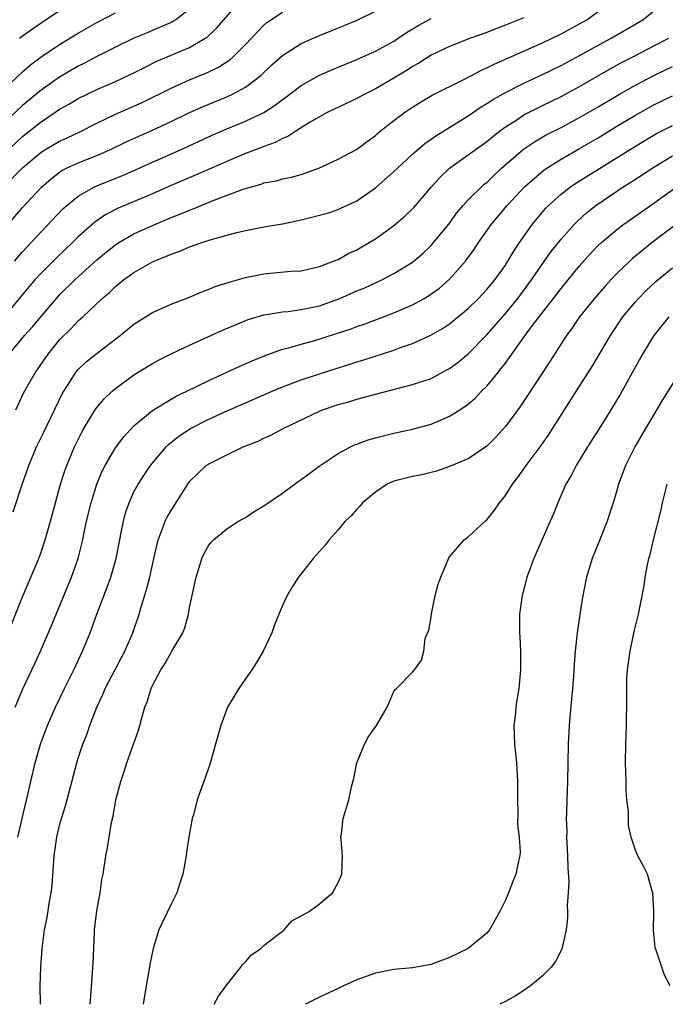
# Model space of a CAD drawing. Units: inches. Extents: x 2631000 to 2634000, y 1446000 to 1449000.
# Drawn here: x 2632791 to 2632860, y 1446189 to 1446295 of the extents above; entities that cross this region are included whole.
import ezdxf

# ---------------------------------------------------------------- set-up
doc = ezdxf.new("R2010")
doc.units = ezdxf.units.IN
doc.header["$MEASUREMENT"] = 0
doc.layers.add('LD26311446_2ft', color=225, linetype='Continuous')

msp = doc.modelspace()

# ---------------------------------------------------------------- linework, layer by layer
at = {"layer": 'LD26311446_2ft'}
for points, elevation in [([(2632789, 1446280.53), (2632791, 1446282.41), (2632793, 1446284.02), (2632794.5, 1446285), (2632795, 1446285.35), (2632796.06, 1446285.94), (2632797, 1446286.53), (2632797.96, 1446287), (2632799, 1446287.49), (2632801, 1446288.35), (2632802.39, 1446289), (2632803, 1446289.29), (2632804.13, 1446289.87), (2632805.48, 1446290.52), (2632809, 1446292.02), (2632810.67, 1446293), (2632810.87, 1446293.13), (2632811.91, 1446294.09), (2632814.7, 1446297.3)], 9992), ([(2632809, 1446296.14), (2632807.51, 1446295), (2632807.2, 1446294.8), (2632807, 1446294.7), (2632805, 1446293.82), (2632804.41, 1446293.59), (2632803, 1446293), (2632801, 1446292.04), (2632799, 1446291.03), (2632797.69, 1446290.31), (2632797, 1446289.98), (2632795, 1446288.81), (2632793, 1446287.42), (2632791, 1446285.76), (2632789, 1446283.87)], 9990), ([(2632789, 1446272.41), (2632791, 1446274.78), (2632793, 1446276.92), (2632794.11, 1446277.89), (2632795, 1446278.58), (2632795.25, 1446278.75), (2632795.74, 1446279), (2632797, 1446279.59), (2632799, 1446280.38), (2632800.41, 1446281), (2632802.16, 1446281.84), (2632803.54, 1446282.46), (2632805, 1446283.1), (2632807, 1446284.03), (2632809, 1446285), (2632810.37, 1446285.63), (2632813, 1446286.71), (2632813.62, 1446287), (2632815, 1446287.74), (2632816.65, 1446289), (2632817.86, 1446290.14), (2632819, 1446291.16), (2632821, 1446292.42), (2632823, 1446293.3), (2632825.64, 1446294.36), (2632827.04, 1446294.96), (2632829, 1446295.92)], 9996), ([(2632789, 1446276.99), (2632791, 1446279.04), (2632793, 1446280.74), (2632793.41, 1446281), (2632795, 1446281.94), (2632795.74, 1446282.26), (2632797.1, 1446282.9), (2632799, 1446283.87), (2632801, 1446284.82), (2632803.9, 1446286.1), (2632807, 1446287.64), (2632809, 1446288.53), (2632811, 1446289.36), (2632812.11, 1446289.89), (2632813.32, 1446290.68), (2632813.67, 1446291), (2632815, 1446292.32), (2632816.29, 1446293.71), (2632817, 1446294.4), (2632817.32, 1446294.68), (2632819, 1446295.81)], 9994), ([(2632789, 1446287.47), (2632791, 1446289.38), (2632791.86, 1446290.14), (2632793.01, 1446290.99), (2632795, 1446292.32), (2632797, 1446293.54), (2632799, 1446294.69), (2632801, 1446295.75)], 9988), ([(2632845, 1446295.19), (2632843, 1446294.41), (2632841.98, 1446294.02), (2632841, 1446293.63), (2632839.24, 1446293), (2632837, 1446292.12), (2632835, 1446291.17), (2632833.67, 1446290.33), (2632833, 1446289.96), (2632832.42, 1446289.58), (2632831, 1446288.71), (2632829, 1446287.56), (2632827.85, 1446287), (2632827, 1446286.53), (2632823.82, 1446285), (2632823, 1446284.56), (2632821.92, 1446283.92), (2632820.43, 1446283), (2632819.56, 1446282.43), (2632819, 1446282.21), (2632818.21, 1446281.79), (2632817, 1446281.35), (2632816.75, 1446281.25), (2632815, 1446280.58), (2632813, 1446279.75), (2632809.7, 1446278.3), (2632807, 1446277.15), (2632805, 1446276.27), (2632801.29, 1446274.71), (2632799.97, 1446274.03), (2632798.78, 1446273.22), (2632797, 1446271.63), (2632796.37, 1446271), (2632794.65, 1446269.35), (2632793, 1446267.71), (2632792.34, 1446267), (2632791.71, 1446266.29), (2632791, 1446265.43), (2632789.04, 1446263)], 10000), ([(2632789.55, 1446259), (2632791.23, 1446261), (2632792.07, 1446261.93), (2632793, 1446263.06), (2632794.66, 1446265), (2632795, 1446265.37), (2632796.63, 1446267), (2632799, 1446269.14), (2632800.02, 1446269.98), (2632801, 1446270.76), (2632801.37, 1446271), (2632803, 1446271.94), (2632805, 1446272.85), (2632806.52, 1446273.48), (2632807, 1446273.69), (2632807.95, 1446274.05), (2632809, 1446274.5), (2632809.37, 1446274.63), (2632810.23, 1446275), (2632811.53, 1446275.53), (2632814.77, 1446276.77), (2632815, 1446276.84), (2632816.7, 1446277.3), (2632817, 1446277.42), (2632818.35, 1446277.65), (2632819, 1446277.86), (2632819.97, 1446278.03), (2632821, 1446278.34), (2632822.9, 1446279), (2632825, 1446279.99), (2632826.98, 1446281.02), (2632828.11, 1446281.89), (2632829, 1446282.53), (2632829.24, 1446282.76), (2632829.53, 1446283), (2632831, 1446284.15), (2632832.13, 1446285), (2632833, 1446285.58), (2632833.87, 1446286.13), (2632835.12, 1446286.88), (2632838.59, 1446288.59), (2632840.43, 1446289.57), (2632841, 1446289.81), (2632841.78, 1446290.22), (2632846.12, 1446292.12), (2632847, 1446292.52), (2632849, 1446293.47), (2632851, 1446294.55), (2632851.76, 1446295), (2632853, 1446295.87)], 10002), ([(2632790.13, 1446269), (2632791, 1446270.02), (2632793, 1446272.15), (2632795.36, 1446274.64), (2632795.77, 1446275), (2632797, 1446276.01), (2632798.75, 1446277), (2632799, 1446277.11), (2632801.78, 1446278.22), (2632803.17, 1446278.83), (2632805, 1446279.67), (2632808.03, 1446281), (2632811.43, 1446282.57), (2632813, 1446283.25), (2632815, 1446284.07), (2632816.99, 1446285.01), (2632818.21, 1446285.79), (2632819, 1446286.41), (2632819.35, 1446286.65), (2632821, 1446287.92), (2632823, 1446289.02), (2632824.38, 1446289.62), (2632825.79, 1446290.21), (2632827, 1446290.7), (2632829, 1446291.6), (2632831, 1446292.7), (2632831.46, 1446293), (2632832.37, 1446293.63), (2632833.61, 1446294.39), (2632835, 1446295.13)], 9998), ([(2632790.28, 1446253), (2632791.15, 1446254.85), (2632792.36, 1446257), (2632793.75, 1446259), (2632795, 1446260.53), (2632796.24, 1446261.76), (2632797, 1446262.58), (2632797.49, 1446263), (2632799.59, 1446265), (2632800.36, 1446265.64), (2632801, 1446266.28), (2632801.41, 1446266.59), (2632801.88, 1446267), (2632803, 1446267.8), (2632805, 1446268.92), (2632807, 1446269.76), (2632807.93, 1446270.07), (2632809, 1446270.55), (2632810.33, 1446271), (2632811.32, 1446271.32), (2632814.09, 1446272.09), (2632815, 1446272.32), (2632817, 1446272.71), (2632819, 1446273.03), (2632821, 1446273.45), (2632823.83, 1446274.17), (2632825, 1446274.57), (2632825.3, 1446274.7), (2632827, 1446275.51), (2632829, 1446276.9), (2632831, 1446278.64), (2632831.37, 1446279), (2632833, 1446280.53), (2632833.53, 1446281), (2632834.33, 1446281.67), (2632835, 1446282.12), (2632835.51, 1446282.49), (2632839, 1446284.64), (2632840.39, 1446285.61), (2632841, 1446285.96), (2632841.61, 1446286.39), (2632843, 1446287.16), (2632845, 1446288.16), (2632847, 1446289.1), (2632849, 1446290.08), (2632851, 1446291.13), (2632854.38, 1446293), (2632857.82, 1446295), (2632859, 1446295.94)], 10004), ([(2632790.69, 1446293), (2632791, 1446293.26), (2632793, 1446294.67), (2632795, 1446295.99)], 9986), ([(2632789.98, 1446242.02), (2632790.96, 1446244.96), (2632791.67, 1446247), (2632792.52, 1446249), (2632793.34, 1446250.66), (2632795.28, 1446254.72), (2632795.44, 1446255), (2632796.24, 1446256.24), (2632796.71, 1446257), (2632797, 1446257.34), (2632797.85, 1446258.15), (2632798.89, 1446259), (2632801.52, 1446261), (2632803, 1446262.22), (2632805, 1446263.48), (2632807, 1446264.38), (2632809, 1446265.14), (2632810.3, 1446265.7), (2632811, 1446265.94), (2632811.74, 1446266.26), (2632813.25, 1446266.75), (2632815, 1446267.25), (2632817, 1446267.65), (2632819.91, 1446267.91), (2632821, 1446267.98), (2632822.24, 1446268.24), (2632823, 1446268.42), (2632824.51, 1446269), (2632824.85, 1446269.15), (2632825, 1446269.2), (2632826.14, 1446269.86), (2632827, 1446270.22), (2632828.34, 1446271), (2632829, 1446271.4), (2632831, 1446272.85), (2632832.16, 1446273.84), (2632833.17, 1446274.83), (2632835.03, 1446277), (2632835.97, 1446278.03), (2632836.99, 1446279), (2632839, 1446280.44), (2632839.76, 1446281), (2632841, 1446281.89), (2632841.6, 1446282.4), (2632842.37, 1446283), (2632843, 1446283.46), (2632844.23, 1446284.23), (2632845, 1446284.74), (2632847, 1446285.75), (2632849, 1446286.74), (2632851, 1446287.8), (2632854.3, 1446289.7), (2632855.59, 1446290.41), (2632857, 1446291.15), (2632859, 1446292.19), (2632860.6, 1446293)], 10006), ([(2632789.44, 1446229), (2632791, 1446232.88), (2632792.75, 1446237), (2632793, 1446237.67), (2632793.45, 1446239), (2632794.01, 1446241), (2632794.54, 1446243), (2632795.1, 1446245), (2632795.56, 1446246.44), (2632795.76, 1446247), (2632796.59, 1446249), (2632797.39, 1446250.61), (2632797.61, 1446251), (2632798.82, 1446253), (2632799, 1446253.25), (2632799.81, 1446254.19), (2632800.67, 1446255), (2632801, 1446255.29), (2632803, 1446256.78), (2632805, 1446258), (2632805.65, 1446258.35), (2632807, 1446259.01), (2632809, 1446259.95), (2632812.46, 1446261.54), (2632815.29, 1446262.71), (2632817, 1446263.22), (2632817.25, 1446263.25), (2632819, 1446263.55), (2632819.6, 1446263.6), (2632821, 1446263.79), (2632823, 1446264.21), (2632825.19, 1446265), (2632827, 1446265.81), (2632827.85, 1446266.15), (2632829.22, 1446266.78), (2632829.7, 1446267), (2632831, 1446267.67), (2632833, 1446268.89), (2632834.14, 1446269.87), (2632835, 1446270.69), (2632835.27, 1446271), (2632836.91, 1446273), (2632837.79, 1446274.21), (2632838.46, 1446275), (2632839, 1446275.59), (2632840.42, 1446277), (2632840.72, 1446277.28), (2632841, 1446277.49), (2632841.76, 1446278.24), (2632842.6, 1446279), (2632844.95, 1446281.05), (2632846.14, 1446281.86), (2632847.41, 1446282.59), (2632849, 1446283.4), (2632851, 1446284.46), (2632853, 1446285.63), (2632855.29, 1446287), (2632857, 1446287.96), (2632859, 1446289), (2632861, 1446289.97)], 10008), ([(2632790.21, 1446221), (2632791.04, 1446222.96), (2632792.32, 1446225.68), (2632792.93, 1446227), (2632794.15, 1446229.85), (2632796.27, 1446235), (2632796.99, 1446237.01), (2632797.51, 1446239), (2632797.62, 1446239.62), (2632797.91, 1446241), (2632798.39, 1446243), (2632799.02, 1446245), (2632799.59, 1446246.41), (2632799.89, 1446247), (2632801, 1446248.92), (2632801.9, 1446250.1), (2632803, 1446251.26), (2632805, 1446252.94), (2632805.09, 1446253), (2632807, 1446254.15), (2632807.54, 1446254.46), (2632808.7, 1446255), (2632811, 1446256.13), (2632814.33, 1446257.67), (2632815.72, 1446258.28), (2632817.14, 1446258.86), (2632819, 1446259.52), (2632819.68, 1446259.69), (2632821, 1446260.08), (2632822.47, 1446260.47), (2632824.81, 1446261.2), (2632826.3, 1446261.7), (2632827, 1446261.96), (2632827.78, 1446262.22), (2632829.89, 1446263), (2632831, 1446263.43), (2632833, 1446264.31), (2632834.26, 1446265), (2632834.73, 1446265.27), (2632835.89, 1446266.11), (2632837, 1446267.07), (2632838.72, 1446269), (2632839.68, 1446270.32), (2632840.12, 1446271), (2632841.51, 1446273), (2632843.18, 1446275), (2632845.05, 1446277), (2632847.17, 1446278.83), (2632849, 1446279.99), (2632851, 1446281.12), (2632853, 1446282.29), (2632855, 1446283.52), (2632857, 1446284.72), (2632859, 1446285.82), (2632861, 1446286.79)], 10010), ([(2632790.51, 1446207), (2632790.95, 1446209), (2632791.57, 1446211.57), (2632791.89, 1446213), (2632792.36, 1446215), (2632792.95, 1446217), (2632793.7, 1446219), (2632794.56, 1446221), (2632795.52, 1446223), (2632796.53, 1446225), (2632797.47, 1446227), (2632798.27, 1446229), (2632798.99, 1446230.99), (2632800.11, 1446233.89), (2632800.51, 1446235), (2632801.09, 1446237), (2632801.47, 1446239), (2632801.6, 1446239.6), (2632801.86, 1446241), (2632802.1, 1446241.9), (2632802.48, 1446243), (2632803, 1446244.16), (2632803.45, 1446245), (2632804.06, 1446245.94), (2632804.78, 1446247), (2632806.46, 1446249), (2632806.73, 1446249.27), (2632807.83, 1446250.17), (2632809.11, 1446251), (2632811, 1446251.96), (2632812.79, 1446252.79), (2632815, 1446253.76), (2632817.88, 1446255), (2632819, 1446255.46), (2632821, 1446256.22), (2632823, 1446256.89), (2632825, 1446257.53), (2632826.13, 1446257.87), (2632827, 1446258.16), (2632827.65, 1446258.35), (2632831, 1446259.43), (2632831.7, 1446259.7), (2632833, 1446260.15), (2632834.96, 1446261.04), (2632836.24, 1446261.76), (2632837, 1446262.27), (2632839, 1446263.92), (2632840.09, 1446265), (2632841, 1446265.96), (2632841.87, 1446267), (2632843, 1446268.58), (2632843.28, 1446269), (2632843.91, 1446270.09), (2632844.51, 1446271), (2632845.93, 1446273), (2632846.41, 1446273.59), (2632847.33, 1446274.67), (2632847.66, 1446275), (2632849, 1446276.21), (2632850.01, 1446277), (2632850.6, 1446277.4), (2632857, 1446281.4), (2632859.27, 1446282.73), (2632861, 1446283.62)], 10012), ([(2632792.95, 1446189), (2632792.9, 1446191), (2632792.97, 1446193), (2632793, 1446193.48), (2632793.11, 1446195), (2632793.37, 1446197), (2632793.66, 1446198.34), (2632793.86, 1446199.86), (2632794.09, 1446201), (2632794.19, 1446201.81), (2632794.4, 1446205), (2632794.69, 1446207), (2632795, 1446208.28), (2632795.2, 1446209), (2632795.62, 1446210.38), (2632796.84, 1446215), (2632797, 1446215.51), (2632797.51, 1446217), (2632797.94, 1446218.06), (2632798.25, 1446219), (2632799.01, 1446221), (2632799.66, 1446222.34), (2632799.92, 1446223), (2632802.03, 1446227), (2632802.89, 1446229), (2632803.56, 1446231), (2632803.78, 1446231.78), (2632804.37, 1446233.63), (2632804.71, 1446235), (2632805.13, 1446237), (2632805.6, 1446239), (2632806.01, 1446240.01), (2632806.37, 1446241), (2632806.57, 1446241.43), (2632807, 1446242.17), (2632808.8, 1446245), (2632809, 1446245.27), (2632810.79, 1446247), (2632811, 1446247.15), (2632813, 1446248.17), (2632814.75, 1446249), (2632816.38, 1446249.62), (2632817, 1446249.94), (2632817.73, 1446250.27), (2632819.07, 1446251), (2632823, 1446252.87), (2632823.32, 1446253), (2632825, 1446253.56), (2632826.13, 1446253.87), (2632827, 1446254.15), (2632827.69, 1446254.31), (2632829, 1446254.69), (2632833, 1446255.71), (2632834.1, 1446256.1), (2632835, 1446256.39), (2632836.71, 1446257.29), (2632837, 1446257.45), (2632837.89, 1446258.11), (2632839, 1446259.01), (2632841, 1446261.08), (2632843, 1446263.38), (2632844.33, 1446265), (2632845.83, 1446267), (2632847, 1446268.71), (2632847.95, 1446270.05), (2632849, 1446271.39), (2632850.45, 1446273), (2632850.72, 1446273.28), (2632851.77, 1446274.23), (2632852.73, 1446275), (2632855, 1446276.54), (2632855.69, 1446277), (2632856.5, 1446277.5), (2632859, 1446279.13), (2632861, 1446280.34)], 10014), ([(2632798.28, 1446189), (2632798.41, 1446190.41), (2632798.61, 1446193.39), (2632798.74, 1446196.74), (2632798.76, 1446197), (2632799, 1446199.07), (2632799.35, 1446201), (2632799.55, 1446202.45), (2632799.67, 1446203), (2632799.97, 1446205), (2632800.16, 1446205.84), (2632800.32, 1446207), (2632800.57, 1446208.57), (2632800.75, 1446209.25), (2632801.06, 1446211), (2632801.58, 1446213), (2632801.94, 1446214.06), (2632802.24, 1446215), (2632803.48, 1446218.52), (2632803.63, 1446219), (2632803.85, 1446219.85), (2632804.19, 1446221), (2632804.43, 1446221.57), (2632804.85, 1446223), (2632805, 1446223.32), (2632805.91, 1446225), (2632806.34, 1446225.66), (2632807, 1446226.88), (2632807.09, 1446227), (2632808.26, 1446229), (2632808.47, 1446229.53), (2632808.87, 1446231), (2632809, 1446231.72), (2632809.26, 1446233), (2632809.69, 1446235), (2632810.03, 1446236.03), (2632810.32, 1446237), (2632810.54, 1446237.46), (2632811, 1446238.32), (2632811.29, 1446238.71), (2632811.56, 1446239), (2632813, 1446240.19), (2632814.26, 1446241), (2632814.73, 1446241.27), (2632815, 1446241.41), (2632815.96, 1446242.04), (2632817, 1446242.66), (2632817.46, 1446243), (2632819, 1446244.04), (2632820.7, 1446245.3), (2632821, 1446245.49), (2632823.07, 1446247), (2632825, 1446248.29), (2632826.31, 1446249), (2632826.77, 1446249.23), (2632827, 1446249.31), (2632828.24, 1446249.76), (2632829, 1446249.98), (2632831, 1446250.47), (2632833, 1446250.91), (2632835, 1446251.47), (2632835.83, 1446251.83), (2632837, 1446252.31), (2632838.1, 1446253), (2632839, 1446253.62), (2632839.74, 1446254.26), (2632840.44, 1446255), (2632841, 1446255.56), (2632842.18, 1446257), (2632842.56, 1446257.44), (2632843, 1446258.04), (2632843.41, 1446258.59), (2632843.68, 1446259), (2632845.46, 1446261.46), (2632846.63, 1446263), (2632848.55, 1446265.45), (2632849, 1446266.05), (2632851, 1446268.51), (2632852.18, 1446269.82), (2632853, 1446270.68), (2632853.34, 1446271), (2632855, 1446272.42), (2632855.76, 1446273), (2632857.67, 1446274.33), (2632859, 1446275.24), (2632861.42, 1446277)], 10016), ([(2632862.33, 1446273.67), (2632858.81, 1446271), (2632857.8, 1446270.2), (2632856.71, 1446269.29), (2632856.39, 1446269), (2632855, 1446267.67), (2632854.36, 1446267), (2632853.71, 1446266.29), (2632852.61, 1446265), (2632851, 1446263), (2632850.19, 1446261.81), (2632849.58, 1446261), (2632848.28, 1446259), (2632847.79, 1446258.21), (2632844.62, 1446253.38), (2632843, 1446251.21), (2632841.96, 1446250.04), (2632841, 1446249.1), (2632839, 1446247.74), (2632837, 1446246.9), (2632835.59, 1446246.41), (2632833.99, 1446246.01), (2632833, 1446245.83), (2632831, 1446245.31), (2632830.27, 1446245), (2632829, 1446244.14), (2632827.61, 1446243), (2632827.35, 1446242.65), (2632827, 1446242.3), (2632826.41, 1446241.59), (2632825.76, 1446241), (2632825, 1446240.07), (2632824.03, 1446239), (2632823.58, 1446238.42), (2632822.32, 1446237), (2632820.73, 1446235), (2632820.05, 1446233.95), (2632819.49, 1446233), (2632819, 1446231.93), (2632818.14, 1446229.86), (2632817.84, 1446229), (2632816.91, 1446227), (2632816.19, 1446225.81), (2632815.69, 1446225), (2632815, 1446224.05), (2632814.28, 1446223), (2632813.09, 1446221), (2632812.35, 1446219), (2632811.8, 1446217), (2632811.17, 1446214.83), (2632811, 1446214.31), (2632810.52, 1446213), (2632810.29, 1446212.29), (2632809.82, 1446211), (2632809.41, 1446209.41), (2632809.28, 1446209), (2632808.91, 1446207), (2632808.66, 1446205.34), (2632808.63, 1446205), (2632808.26, 1446203), (2632807.96, 1446202.04), (2632807.61, 1446201), (2632807, 1446199.79), (2632805.7, 1446197), (2632805.07, 1446195), (2632804.71, 1446193.29), (2632804.61, 1446192.61), (2632804.32, 1446191), (2632803.98, 1446189)], 10018), ([(2632811.64, 1446189), (2632812.11, 1446189.89), (2632813, 1446191.1), (2632814.51, 1446193), (2632814.7, 1446193.3), (2632815, 1446193.59), (2632815.67, 1446194.33), (2632816.65, 1446195), (2632817, 1446195.34), (2632818.43, 1446196.43), (2632819, 1446196.88), (2632819.18, 1446197), (2632820.02, 1446197.98), (2632821, 1446198.53), (2632821.86, 1446199), (2632823, 1446199.82), (2632824.4, 1446201), (2632825, 1446202.1), (2632825.39, 1446203), (2632825.45, 1446205), (2632825.31, 1446206.69), (2632825.3, 1446207), (2632825.35, 1446207.35), (2632825.55, 1446209), (2632826.13, 1446211), (2632826.42, 1446212.42), (2632826.68, 1446213.32), (2632827.01, 1446215), (2632827.84, 1446217), (2632828.23, 1446217.77), (2632829.14, 1446219), (2632830.27, 1446221), (2632831, 1446222.66), (2632831.12, 1446222.88), (2632831.26, 1446223), (2632833, 1446224.75), (2632833.23, 1446225), (2632833.96, 1446226.04), (2632834.23, 1446227), (2632834.37, 1446228.37), (2632834.63, 1446229), (2632834.77, 1446229.23), (2632835, 1446230.68), (2632835.04, 1446231.04), (2632835.45, 1446233), (2632835.77, 1446234.23), (2632836.06, 1446235), (2632836.92, 1446237.08), (2632837, 1446237.19), (2632838.56, 1446239), (2632839, 1446239.33), (2632840.83, 1446241), (2632841, 1446241.14), (2632841.82, 1446242.18), (2632842.36, 1446243), (2632843, 1446243.77), (2632843.77, 1446245), (2632844.32, 1446245.68), (2632845.24, 1446247), (2632846.84, 1446249.16), (2632847.67, 1446250.33), (2632851, 1446255.53), (2632852.34, 1446257.66), (2632854.31, 1446261), (2632855.66, 1446263), (2632857, 1446264.63), (2632857.33, 1446265), (2632858.16, 1446265.84), (2632859.2, 1446266.8), (2632861, 1446268.29)], 10020), ([(2632860.61, 1446263), (2632859, 1446261), (2632857.78, 1446259), (2632857, 1446257.63), (2632855.35, 1446254.65), (2632854.36, 1446253), (2632853.08, 1446250.92), (2632851.85, 1446249), (2632850.61, 1446247), (2632850.08, 1446245.92), (2632849.52, 1446245), (2632848.64, 1446243), (2632848.19, 1446241.81), (2632847.84, 1446241), (2632846.08, 1446237), (2632845.33, 1446235), (2632845, 1446233.67), (2632844.86, 1446233.14), (2632844.81, 1446233), (2632844.76, 1446232.76), (2632844.54, 1446231), (2632844.52, 1446229), (2632844.57, 1446228.57), (2632844.62, 1446227), (2632844.62, 1446225.38), (2632844.64, 1446225), (2632844.44, 1446223), (2632844.22, 1446221.78), (2632844.12, 1446221), (2632844.05, 1446220.05), (2632843.92, 1446219), (2632843.95, 1446218.05), (2632844, 1446217), (2632844.19, 1446215), (2632844.29, 1446213), (2632844.29, 1446211), (2632844.34, 1446209.66), (2632844.32, 1446208.32), (2632844.49, 1446207), (2632844.6, 1446205.4), (2632844.55, 1446205), (2632844.41, 1446204.41), (2632844.14, 1446203), (2632843.79, 1446202.21), (2632843.34, 1446201), (2632843, 1446200.2), (2632842.4, 1446199), (2632841.3, 1446197), (2632841, 1446196.65), (2632839, 1446195), (2632837, 1446194.05), (2632836.23, 1446193.77), (2632835, 1446193.29), (2632833, 1446192.93), (2632831, 1446192.76), (2632829, 1446192.36), (2632827, 1446191.62), (2632825.56, 1446191), (2632825, 1446190.71), (2632823, 1446189.76), (2632821.49, 1446189)], 10022), ([(2632861.75, 1446257), (2632859.94, 1446254.06), (2632859, 1446252.49), (2632858.11, 1446251), (2632856.96, 1446249), (2632855.94, 1446247), (2632855.69, 1446246.31), (2632855.18, 1446245), (2632855, 1446244.33), (2632854.6, 1446243), (2632854.21, 1446241.79), (2632853.95, 1446241), (2632853, 1446238.59), (2632852.35, 1446237), (2632851.74, 1446235), (2632851.34, 1446233), (2632851.03, 1446230.97), (2632850.74, 1446229), (2632850.52, 1446227), (2632850.4, 1446225.6), (2632850.33, 1446224.33), (2632850.23, 1446223), (2632850.14, 1446221.86), (2632849.94, 1446219.94), (2632849.87, 1446219), (2632849.76, 1446217), (2632849.71, 1446213), (2632849.63, 1446211), (2632849.6, 1446209.6), (2632849.56, 1446209), (2632849.62, 1446207.62), (2632849.6, 1446207), (2632849.62, 1446206.38), (2632849.71, 1446205), (2632849.74, 1446203.74), (2632849.82, 1446202.18), (2632849.75, 1446201), (2632849.65, 1446199.65), (2632849.68, 1446199), (2632849.69, 1446198.31), (2632849.56, 1446197), (2632849.08, 1446194.92), (2632849, 1446194.79), (2632848.39, 1446193.61), (2632847.92, 1446193), (2632847, 1446192.07), (2632845.7, 1446191), (2632845, 1446190.49), (2632844.1, 1446189.9), (2632843, 1446189.29), (2632842.41, 1446189)], 10024), ([(2632860.75, 1446191), (2632860.15, 1446192.15), (2632859.28, 1446194.72), (2632859.17, 1446195), (2632859.14, 1446195.14), (2632858.96, 1446196.96), (2632858.99, 1446199), (2632858.89, 1446201), (2632858.82, 1446201.18), (2632858.32, 1446203), (2632857.88, 1446203.88), (2632857.27, 1446205), (2632857, 1446205.59), (2632856.55, 1446207), (2632856.26, 1446208.26), (2632856.25, 1446209), (2632856.26, 1446209.74), (2632856.1, 1446211), (2632856.01, 1446212.01), (2632856, 1446213), (2632855.94, 1446215), (2632855.97, 1446217), (2632856.06, 1446219), (2632856.1, 1446221.9), (2632856.08, 1446223), (2632856.1, 1446224.1), (2632856.16, 1446225), (2632856.43, 1446227), (2632856.88, 1446229.12), (2632857.34, 1446231), (2632857.94, 1446234.06), (2632858.07, 1446235), (2632858.31, 1446236.31), (2632858.46, 1446237), (2632858.59, 1446237.41), (2632858.95, 1446239), (2632859.78, 1446242.22), (2632859.94, 1446243), (2632860.43, 1446245)], 10026)]:
    msp.add_lwpolyline(points, dxfattribs=dict(at, elevation=elevation))

doc.saveas('drawing.dxf')
